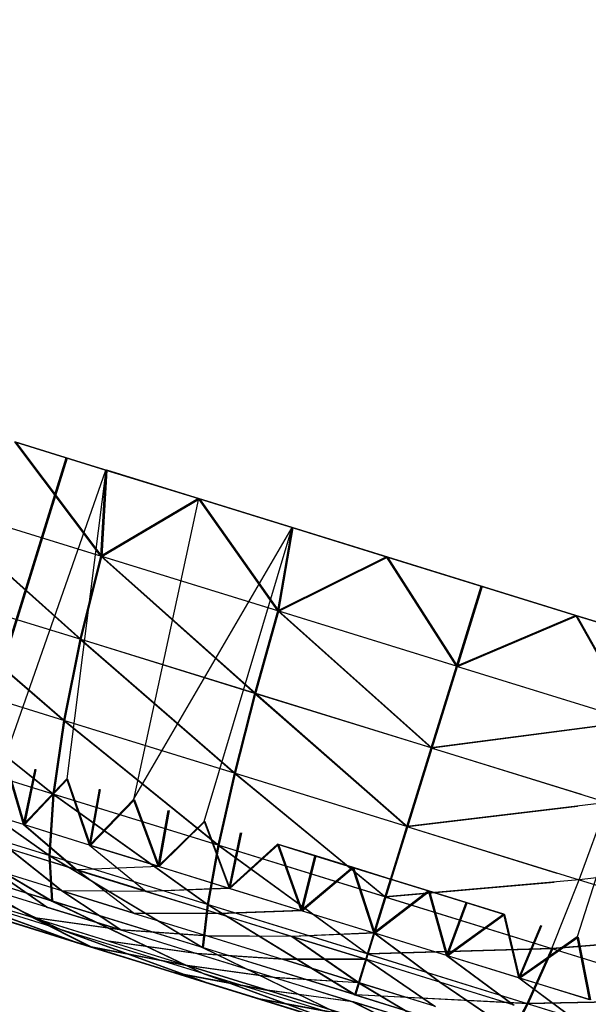
# Model space of a CAD drawing. Units: millimetres. Extents: x 170 to 980, y 127 to 925.
# Drawn here: x 198 to 198, y 775 to 776 of the extents above; entities that cross this region are included whole.
import ezdxf

# ---------------------------------------------------------------- set-up
doc = ezdxf.new("R2010")
doc.units = ezdxf.units.MM
doc.layers.add('COTA', color=1, linetype='Continuous')
doc.layers.add('RUBINETTOS', color=2, linetype='Continuous')
doc.styles.get("Standard").update_dxf_attribs({"font": 'arial.ttf'})
doc.dimstyles.new('Milímetros', dxfattribs={"dimtxt": 11, "dimasz": 5, "dimexe": 3, "dimexo": 10, "dimgap": 3, "dimtad": 1, "dimtxsty": 'Standard', "dimblk": 'DOT', "dimcen": 2.5, "dimadec": 0, "dimazin": 0, "dimtfac": 1, "dimtmove": 0, "dimatfit": 3, "dimldrblk": 'DOT', "dimfxl": 0, "dimarcsym": 0})

# ---------------------------------------------------------------- blocks, each defined once
blk = doc.blocks.new('_Dot')
at = {"color": 0, "linetype": 'ByBlock', "lineweight": -2}
blk.add_line((-0.5, 0), (-1, 0), dxfattribs=at)
at = {"color": 0, "linetype": 'ByBlock', "const_width": 0.5}
blk.add_lwpolyline([(-0.25, 0, 1), (0.25, 0, 1)], format="xyb", close=True, dxfattribs=at)
blk = doc.blocks.new('*D21')
at = {"layer": 'COTA', "color": 0, "lineweight": -2}
for p, q in [((186.05471, 790.51137), (186.05471, 911.68801)), ((464.98411, 698.72337), (464.98411, 911.68801)), ((191.05471, 908.68801), (459.98411, 908.68801))]:
    blk.add_line(p, q, dxfattribs=at)
at = {"layer": 'Defpoints', "color": 0}
for p in [(464.98411, 908.68801), (186.05471, 780.51137), (464.98411, 688.72337)]:
    blk.add_point(p, dxfattribs=at)
at = {"layer": 'COTA', "color": 0, "lineweight": -2, "xscale": 5, "yscale": 5, "zscale": 5, "rotation": 180}
blk.add_blockref('_Dot', (186.05471, 908.68801), dxfattribs=at)
at = {"layer": 'COTA', "color": 0, "lineweight": -2, "xscale": 5, "yscale": 5, "zscale": 5}
blk.add_blockref('_Dot', (464.98411, 908.68801), dxfattribs=at)
at = {"layer": 'COTA', "color": 0, "insert": (325.51941, 917.30431), "char_height": 11, "attachment_point": 5}
blk.add_mtext('280', dxfattribs=at)

msp = doc.modelspace()

# ---------------------------------------------------------------- linework, layer by layer
at = {"layer": 'RUBINETTOS'}
for p, q in [((198.10381, 775.82809), (198.16317, 775.80971)), ((198.16317, 775.80971), (198.10381, 775.82809)), ((198.10381, 775.82809), (198.15987, 775.75362)), ((198.15987, 775.75362), (198.10381, 775.82809)), ((198.10381, 775.82809), (198.16317, 775.80971)), ((198.16047, 775.75344), (198.10439, 775.8279)), ((198.10439, 775.8279), (198.16376, 775.80953)), ((198.10439, 775.8279), (198.16047, 775.75344)), ((198.07805, 775.6267), (198.13717, 775.81776)), ((198.13717, 775.81776), (198.07805, 775.6267)), ((198.1378, 775.81756), (198.0787, 775.62652)), ((198.0787, 775.62652), (198.1378, 775.81756)), ((198.09708, 775.62081), (198.16317, 775.80971)), ((198.16317, 775.80971), (198.13761, 775.60827)), ((198.15987, 775.75362), (198.16317, 775.80971)), ((198.16317, 775.80971), (198.15987, 775.75362)), ((198.16376, 775.80953), (198.16047, 775.75344)), ((198.16047, 775.75344), (198.16376, 775.80953)), ((198.16317, 775.80971), (198.22349, 775.79107)), ((198.22349, 775.79107), (198.16317, 775.80971)), ((198.16317, 775.80971), (198.22349, 775.79107)), ((198.16376, 775.80953), (198.22408, 775.79089)), ((198.22408, 775.79089), (198.16376, 775.80953)), ((198.15987, 775.75362), (198.22349, 775.79107)), ((198.22349, 775.79107), (198.15987, 775.75362)), ((198.16047, 775.75344), (198.22408, 775.79089)), ((198.16047, 775.75344), (198.22408, 775.79089)), ((198.22349, 775.79107), (198.18111, 775.59481)), ((198.22349, 775.79107), (198.28454, 775.77218)), ((198.28451, 775.77215), (198.22349, 775.79107)), ((198.22349, 775.79107), (198.27526, 775.71792)), ((198.27526, 775.71792), (198.22349, 775.79107)), ((198.22349, 775.79107), (198.28454, 775.77218)), ((198.27585, 775.71773), (198.22408, 775.79089)), ((198.22408, 775.79089), (198.28513, 775.77199)), ((198.22408, 775.79089), (198.27585, 775.71773)), ((198.28513, 775.77199), (198.22408, 775.79089)), ((198.04665, 775.78866), (198.14635, 775.69933)), ((198.15987, 775.75362), (198.04665, 775.78866)), ((198.04665, 775.78866), (198.14635, 775.69933)), ((198.15987, 775.75362), (198.04665, 775.78866)), ((198.16047, 775.75344), (198.04725, 775.78847)), ((198.04725, 775.78847), (198.14695, 775.69915)), ((198.16047, 775.75344), (198.04725, 775.78847)), ((198.04725, 775.78847), (198.14695, 775.69915)), ((198.18111, 775.59481), (198.28454, 775.77218)), ((198.22712, 775.58059), (198.28454, 775.77218)), ((198.27526, 775.71792), (198.28454, 775.77218)), ((198.27526, 775.71792), (198.28451, 775.77215)), ((198.27585, 775.71773), (198.28513, 775.77199)), ((198.27585, 775.71773), (198.28513, 775.77199)), ((198.34604, 775.7531), (198.28451, 775.77215)), ((198.46963, 775.71487), (198.28454, 775.77218)), ((198.28454, 775.77218), (198.34604, 775.7531)), ((198.28513, 775.77199), (198.34667, 775.75295)), ((198.34605, 775.75314), (198.28513, 775.77199)), ((198.14635, 775.69933), (198.15987, 775.75362)), ((198.14635, 775.69933), (198.15987, 775.75362)), ((198.14695, 775.69915), (198.16047, 775.75344)), ((198.14695, 775.69915), (198.16047, 775.75344)), ((198.27526, 775.71792), (198.15987, 775.75362)), ((198.15987, 775.75362), (198.26024, 775.66412)), ((198.15987, 775.75362), (198.26026, 775.66408)), ((198.27526, 775.71792), (198.15987, 775.75362)), ((198.27585, 775.71773), (198.16047, 775.75344)), ((198.16047, 775.75344), (198.26085, 775.6639)), ((198.27585, 775.71773), (198.16047, 775.75344)), ((198.16047, 775.75344), (198.26085, 775.6639)), ((198.27526, 775.71792), (198.34604, 775.7531)), ((198.34604, 775.7531), (198.27526, 775.71792)), ((198.34667, 775.75295), (198.27585, 775.71773)), ((198.27585, 775.71773), (198.34667, 775.75295)), ((198.40784, 775.734), (198.34604, 775.7531)), ((198.34604, 775.7531), (198.39173, 775.68188)), ((198.39173, 775.68188), (198.34604, 775.7531)), ((198.34604, 775.7531), (198.40784, 775.734)), ((198.39232, 775.68169), (198.34667, 775.75295)), ((198.34667, 775.75295), (198.40845, 775.73382)), ((198.40784, 775.73401), (198.34667, 775.75295)), ((198.34667, 775.75295), (198.39232, 775.68169)), ((198.14635, 775.69933), (198.0346, 775.73391)), ((198.0346, 775.73391), (198.13564, 775.64638)), ((198.14635, 775.69933), (198.0346, 775.73391)), ((198.0346, 775.73391), (198.13564, 775.64638)), ((198.14695, 775.69915), (198.03521, 775.73373)), ((198.03521, 775.73373), (198.13627, 775.64623)), ((198.03521, 775.73373), (198.13627, 775.64623)), ((198.14695, 775.69915), (198.03521, 775.73373)), ((198.39173, 775.68188), (198.40784, 775.734)), ((198.39173, 775.68188), (198.40784, 775.734)), ((198.39232, 775.68169), (198.40845, 775.73381)), ((198.40845, 775.73381), (198.39232, 775.68169)), ((198.46963, 775.71487), (198.40784, 775.734)), ((198.40784, 775.734), (198.46963, 775.71487)), ((198.26024, 775.66412), (198.27526, 775.71792)), ((198.26026, 775.66408), (198.27526, 775.71792)), ((198.26085, 775.6639), (198.27585, 775.71773)), ((198.26085, 775.6639), (198.27585, 775.71773)), ((198.39173, 775.68188), (198.27526, 775.71792)), ((198.27526, 775.71792), (198.3752, 775.62853)), ((198.27526, 775.71792), (198.3752, 775.62853)), ((198.39173, 775.68188), (198.27526, 775.71792)), ((198.39232, 775.68169), (198.27585, 775.71773)), ((198.27585, 775.71773), (198.37583, 775.62835)), ((198.39232, 775.68169), (198.27585, 775.71773)), ((198.27585, 775.71773), (198.37583, 775.62835)), ((198.39173, 775.68188), (198.46963, 775.71487)), ((198.46963, 775.71487), (198.39173, 775.68188)), ((198.47024, 775.71471), (198.39232, 775.68169)), ((198.39232, 775.68169), (198.47024, 775.71471)), ((198.46963, 775.71487), (198.53115, 775.69585)), ((198.50571, 775.7037), (198.46963, 775.71487)), ((198.53115, 775.69585), (198.46963, 775.71487)), ((198.46963, 775.71487), (198.50818, 775.64584)), ((198.49507, 775.66931), (198.46963, 775.71487)), ((198.46963, 775.71487), (198.53116, 775.69582)), ((198.49525, 775.6699), (198.47024, 775.71471)), ((198.47024, 775.71471), (198.53179, 775.69567)), ((198.47024, 775.71471), (198.49525, 775.6699)), ((198.50572, 775.70373), (198.47024, 775.71471)), ((198.13564, 775.64638), (198.14635, 775.69933)), ((198.13564, 775.64638), (198.14635, 775.69933)), ((198.13627, 775.64623), (198.14695, 775.69915)), ((198.13627, 775.64623), (198.14695, 775.69915)), ((198.14635, 775.69933), (198.24695, 775.61196)), ((198.26024, 775.66412), (198.14635, 775.69933)), ((198.14635, 775.69933), (198.24695, 775.61196)), ((198.26026, 775.66408), (198.14635, 775.69933)), ((198.26085, 775.6639), (198.14695, 775.69915)), ((198.14695, 775.69915), (198.24756, 775.61175)), ((198.26085, 775.6639), (198.14695, 775.69915)), ((198.14695, 775.69915), (198.24756, 775.61175)), ((198.53115, 775.69585), (198.47034, 775.50533)), ((198.3752, 775.62853), (198.39173, 775.68188)), ((198.3752, 775.62853), (198.39173, 775.68188)), ((198.37583, 775.62835), (198.39232, 775.68169)), ((198.37583, 775.62835), (198.39232, 775.68169)), ((198.39173, 775.68188), (198.48959, 775.65159)), ((198.39173, 775.68188), (198.50818, 775.64584)), ((198.39232, 775.68169), (198.48959, 775.6516)), ((198.39232, 775.68169), (198.48959, 775.6516)), ((198.13564, 775.64638), (198.02642, 775.6802)), ((198.02642, 775.6802), (198.12871, 775.59832)), ((198.13564, 775.64638), (198.02642, 775.6802)), ((198.02642, 775.6802), (198.12871, 775.59832)), ((198.13627, 775.64623), (198.02703, 775.68001)), ((198.02703, 775.68001), (198.12932, 775.59814)), ((198.02703, 775.68001), (198.12932, 775.59814)), ((198.13627, 775.64623), (198.02703, 775.68001)), ((198.24695, 775.61196), (198.26024, 775.66412)), ((198.24695, 775.61196), (198.26026, 775.66408)), ((198.24756, 775.61175), (198.26085, 775.6639)), ((198.24756, 775.61175), (198.26085, 775.6639)), ((198.26024, 775.66412), (198.35932, 775.57717)), ((198.3752, 775.62853), (198.26024, 775.66412)), ((198.26026, 775.66408), (198.35932, 775.57717)), ((198.3752, 775.62853), (198.26026, 775.66408)), ((198.37583, 775.62835), (198.26085, 775.6639)), ((198.26085, 775.6639), (198.35995, 775.57702)), ((198.26085, 775.6639), (198.35995, 775.57702)), ((198.37583, 775.62835), (198.26085, 775.6639)), ((198.12871, 775.59832), (198.13564, 775.64638)), ((198.12871, 775.59832), (198.13564, 775.64638)), ((198.12932, 775.59814), (198.13627, 775.64623)), ((198.12932, 775.59814), (198.13627, 775.64623)), ((198.24695, 775.61196), (198.13564, 775.64638)), ((198.13564, 775.64638), (198.23641, 775.56499)), ((198.13564, 775.64638), (198.23641, 775.56499)), ((198.24695, 775.61196), (198.13564, 775.64638)), ((198.13627, 775.64623), (198.23702, 775.56481)), ((198.24756, 775.61175), (198.13627, 775.64623)), ((198.24756, 775.61175), (198.13627, 775.64623)), ((198.13627, 775.64623), (198.23702, 775.56481)), ((198.50818, 775.64584), (198.3752, 775.62853)), ((198.48695, 775.64307), (198.3752, 775.62853)), ((198.48687, 775.6428), (198.37583, 775.62835)), ((198.48687, 775.6428), (198.37583, 775.62835)), ((198.02303, 775.63103), (198.12613, 775.55834)), ((198.12871, 775.59832), (198.02303, 775.63103)), ((198.12871, 775.59832), (198.02303, 775.63103)), ((198.02303, 775.63103), (198.12613, 775.55834)), ((198.02366, 775.63085), (198.12675, 775.55813)), ((198.12932, 775.59814), (198.02366, 775.63085)), ((198.12932, 775.59814), (198.02366, 775.63085)), ((198.02366, 775.63085), (198.12675, 775.55813)), ((198.35932, 775.57717), (198.3752, 775.62853)), ((198.35932, 775.57717), (198.3752, 775.62853)), ((198.35995, 775.57702), (198.37583, 775.62835)), ((198.35995, 775.57702), (198.37583, 775.62835)), ((198.3752, 775.62853), (198.49016, 775.59295)), ((198.3752, 775.62853), (198.47308, 775.59824)), ((198.37583, 775.62835), (198.47308, 775.59824)), ((198.37583, 775.62835), (198.47308, 775.59824)), ((198.09708, 775.62081), (198.1095, 775.57845)), ((198.1095, 775.57845), (198.09708, 775.62081)), ((198.11013, 775.57827), (198.09769, 775.62063)), ((198.09769, 775.62063), (198.1101, 775.57827)), ((198.1095, 775.57845), (198.11696, 775.61468)), ((198.11696, 775.61468), (198.1095, 775.57845)), ((198.1101, 775.57827), (198.11756, 775.61449)), ((198.11756, 775.61449), (198.11013, 775.57827)), ((198.23641, 775.56499), (198.24695, 775.61196)), ((198.23641, 775.56499), (198.24695, 775.61196)), ((198.23702, 775.56481), (198.24756, 775.61175)), ((198.23702, 775.56481), (198.24756, 775.61175)), ((198.24695, 775.61196), (198.34514, 775.53136)), ((198.35932, 775.57717), (198.24695, 775.61196)), ((198.35932, 775.57717), (198.24695, 775.61196)), ((198.24695, 775.61196), (198.34514, 775.53136)), ((198.35995, 775.57702), (198.24756, 775.61175)), ((198.24756, 775.61175), (198.34574, 775.53118)), ((198.35995, 775.57702), (198.24756, 775.61175)), ((198.24756, 775.61175), (198.34575, 775.53118)), ((198.1095, 775.57845), (198.13761, 775.60827)), ((198.1095, 775.57845), (198.13761, 775.60827)), ((198.1101, 775.57827), (198.1382, 775.60808)), ((198.1382, 775.60808), (198.11013, 775.57827)), ((198.13761, 775.60827), (198.15255, 775.56515)), ((198.15255, 775.56515), (198.13761, 775.60827)), ((198.15314, 775.56496), (198.1382, 775.60808)), ((198.1382, 775.60808), (198.15314, 775.56496)), ((198.12613, 775.55834), (198.12871, 775.59832)), ((198.12613, 775.55834), (198.12871, 775.59832)), ((198.12675, 775.55813), (198.12932, 775.59814)), ((198.12675, 775.55813), (198.12932, 775.59814)), ((198.23641, 775.56499), (198.12871, 775.59832)), ((198.12871, 775.59832), (198.22939, 775.52639)), ((198.12871, 775.59832), (198.22939, 775.52639)), ((198.23641, 775.56499), (198.12871, 775.59832)), ((198.12932, 775.59814), (198.23002, 775.52618)), ((198.23702, 775.56481), (198.12932, 775.59814)), ((198.12932, 775.59814), (198.23002, 775.52618)), ((198.23702, 775.56481), (198.12932, 775.59814)), ((198.15255, 775.56515), (198.159, 775.60168)), ((198.15255, 775.56515), (198.159, 775.60168)), ((198.15314, 775.56496), (198.15961, 775.60146)), ((198.15314, 775.56496), (198.15961, 775.60146)), ((198.15255, 775.56515), (198.18111, 775.59481)), ((198.18111, 775.59481), (198.15255, 775.56515)), ((198.18172, 775.59463), (198.15314, 775.56496)), ((198.15314, 775.56496), (198.18172, 775.59463)), ((198.18111, 775.59481), (198.19733, 775.55129)), ((198.19733, 775.55129), (198.18111, 775.59481)), ((198.19793, 775.55111), (198.18172, 775.59463)), ((198.18172, 775.59463), (198.19793, 775.55111)), ((198.49016, 775.59295), (198.35932, 775.57717)), ((198.47169, 775.54244), (198.49016, 775.59295)), ((198.12613, 775.55834), (198.0248, 775.58968)), ((198.0248, 775.58968), (198.12792, 775.52865)), ((198.12613, 775.55834), (198.02483, 775.58968)), ((198.02483, 775.58968), (198.12792, 775.52865)), ((198.12675, 775.55813), (198.02543, 775.5895)), ((198.02543, 775.5895), (198.12853, 775.52843)), ((198.12675, 775.55813), (198.02543, 775.5895)), ((198.02543, 775.5895), (198.12852, 775.52846)), ((198.1095, 775.57845), (198.06865, 775.59109)), ((198.1095, 775.57845), (198.06867, 775.59109)), ((198.1101, 775.57827), (198.06927, 775.5909)), ((198.11013, 775.57827), (198.06927, 775.5909)), ((198.20385, 775.58779), (198.19733, 775.55129)), ((198.19733, 775.55129), (198.20385, 775.58779)), ((198.19793, 775.55111), (198.20446, 775.58761)), ((198.20446, 775.58761), (198.19793, 775.55111)), ((198.47072, 775.5906), (198.35932, 775.57717)), ((198.47064, 775.59034), (198.35995, 775.57702)), ((198.47064, 775.59034), (198.35995, 775.57702)), ((197.87594, 775.58456), (198.7624, 775.31026)), ((198.19733, 775.55129), (198.22712, 775.58059)), ((198.22712, 775.58059), (198.19733, 775.55129)), ((198.22773, 775.58041), (198.19793, 775.55111)), ((198.19793, 775.55111), (198.22773, 775.58041)), ((198.22712, 775.58059), (198.24343, 775.53701)), ((198.22712, 775.58059), (198.24343, 775.53701)), ((198.24402, 775.53683), (198.22773, 775.58041)), ((198.22773, 775.58041), (198.24402, 775.53683)), ((198.15255, 775.56515), (198.1095, 775.57845)), ((198.1095, 775.57845), (198.14383, 775.54906)), ((198.1095, 775.57845), (198.14383, 775.54906)), ((198.15255, 775.56515), (198.1095, 775.57845)), ((198.15314, 775.56496), (198.1101, 775.57827)), ((198.1101, 775.57827), (198.14446, 775.54891)), ((198.11013, 775.57827), (198.14446, 775.54891)), ((198.15314, 775.56496), (198.11013, 775.57827)), ((198.25086, 775.57323), (198.24343, 775.53701)), ((198.24343, 775.53701), (198.25086, 775.57323)), ((198.24402, 775.53683), (198.25146, 775.57305)), ((198.25146, 775.57305), (198.24402, 775.53683)), ((198.34514, 775.53136), (198.35932, 775.57717)), ((198.34514, 775.53136), (198.35932, 775.57717)), ((198.34574, 775.53118), (198.35995, 775.57702)), ((198.34575, 775.53118), (198.35995, 775.57702)), ((198.35932, 775.57717), (198.47169, 775.54244)), ((198.35932, 775.57717), (198.4572, 775.54692)), ((198.35995, 775.57702), (198.4572, 775.54692)), ((198.35995, 775.57702), (198.4572, 775.54692)), ((198.14383, 775.54906), (198.10003, 775.56264)), ((198.10003, 775.56264), (198.13437, 775.53527)), ((198.10003, 775.56264), (198.13437, 775.53527)), ((198.14383, 775.54906), (198.10003, 775.56264)), ((198.10064, 775.56243), (198.13498, 775.53509)), ((198.14446, 775.54891), (198.10064, 775.56243)), ((198.14446, 775.54891), (198.10064, 775.56243)), ((198.10064, 775.56243), (198.13498, 775.53509)), ((198.15255, 775.56515), (198.18944, 775.53496)), ((198.19733, 775.55129), (198.15255, 775.56515)), ((198.15255, 775.56515), (198.18944, 775.53496)), ((198.19733, 775.55129), (198.15255, 775.56515)), ((198.15314, 775.56496), (198.19793, 775.55111)), ((198.15314, 775.56496), (198.19793, 775.55111)), ((198.22939, 775.52639), (198.23641, 775.56499)), ((198.22939, 775.52639), (198.23641, 775.56499)), ((198.23002, 775.52618), (198.23702, 775.56481)), ((198.23002, 775.52618), (198.23702, 775.56481)), ((198.34514, 775.53136), (198.23641, 775.56499)), ((198.23641, 775.56499), (198.33362, 775.49413)), ((198.34514, 775.53136), (198.23641, 775.56499)), ((198.23641, 775.56499), (198.33362, 775.49413)), ((198.34574, 775.53118), (198.23702, 775.56481)), ((198.23702, 775.56481), (198.33423, 775.49395)), ((198.34575, 775.53118), (198.23702, 775.56481)), ((198.23702, 775.56481), (198.33423, 775.49395)), ((198.24343, 775.53701), (198.27498, 775.56579)), ((198.27498, 775.56579), (198.24343, 775.53701)), ((198.27558, 775.5656), (198.24402, 775.53683)), ((198.24402, 775.53683), (198.27558, 775.5656)), ((198.27498, 775.56579), (198.42248, 775.52013)), ((198.29941, 775.55822), (198.27498, 775.56579)), ((198.27498, 775.56579), (198.29043, 775.52248)), ((198.29043, 775.52248), (198.27498, 775.56579)), ((198.27498, 775.56579), (198.29941, 775.55822)), ((198.29102, 775.5223), (198.27558, 775.5656)), ((198.27558, 775.5656), (198.30001, 775.55804)), ((198.27558, 775.5656), (198.29102, 775.5223)), ((198.30002, 775.55804), (198.27558, 775.5656)), ((198.12792, 775.52865), (198.03147, 775.55849)), ((198.03147, 775.55849), (198.13357, 775.51009)), ((198.12792, 775.52865), (198.03147, 775.55849)), ((198.03147, 775.55849), (198.13357, 775.51009)), ((198.03208, 775.55828), (198.13418, 775.50991)), ((198.12853, 775.52843), (198.03208, 775.55828)), ((198.12852, 775.52846), (198.03208, 775.55828)), ((198.03208, 775.55828), (198.13418, 775.50991)), ((198.12792, 775.52865), (198.12613, 775.55834)), ((198.22939, 775.52639), (198.12613, 775.55834)), ((198.12613, 775.55834), (198.2262, 775.49825)), ((198.22939, 775.52639), (198.12613, 775.55834)), ((198.12613, 775.55834), (198.2262, 775.49825)), ((198.12792, 775.52865), (198.12613, 775.55834)), ((198.12853, 775.52843), (198.12675, 775.55813)), ((198.23002, 775.52618), (198.12675, 775.55813)), ((198.12675, 775.55813), (198.22681, 775.49804)), ((198.23002, 775.52618), (198.12675, 775.55813)), ((198.12675, 775.55813), (198.2268, 775.49807)), ((198.12852, 775.52846), (198.12675, 775.55813)), ((198.29043, 775.52248), (198.29941, 775.55822)), ((198.29941, 775.55822), (198.29043, 775.52248)), ((198.30001, 775.55804), (198.29102, 775.5223)), ((198.29102, 775.5223), (198.30002, 775.55804)), ((198.324, 775.55062), (198.29941, 775.55822)), ((198.29941, 775.55822), (198.324, 775.55062)), ((198.30001, 775.55804), (198.32462, 775.55041)), ((198.32462, 775.55041), (198.30002, 775.55804)), ((198.60407, 775.5577), (198.47169, 775.54244)), ((198.13437, 775.53527), (198.08944, 775.54916)), ((198.08944, 775.54916), (198.12465, 775.52465)), ((198.08944, 775.54916), (198.12465, 775.52465)), ((198.13437, 775.53527), (198.08944, 775.54916)), ((198.09003, 775.54897), (198.12528, 775.5245)), ((198.13498, 775.53509), (198.09003, 775.54897)), ((198.13498, 775.53509), (198.09003, 775.54897)), ((198.09003, 775.54897), (198.12528, 775.5245)), ((198.18944, 775.53496), (198.14383, 775.54906)), ((198.14383, 775.54906), (198.18944, 775.53496)), ((198.19793, 775.55111), (198.14446, 775.54891)), ((198.19793, 775.55111), (198.14446, 775.54891)), ((198.14446, 775.54891), (198.18174, 775.52062)), ((198.14446, 775.54891), (198.18174, 775.52062)), ((198.14446, 775.54891), (198.19007, 775.53478)), ((198.19007, 775.53478), (198.14446, 775.54891)), ((198.19733, 775.55129), (198.24343, 775.53701)), ((198.19733, 775.55129), (198.24343, 775.53701)), ((198.19793, 775.55111), (198.24402, 775.53683)), ((198.19793, 775.55111), (198.24402, 775.53683)), ((198.29043, 775.52248), (198.324, 775.55062)), ((198.324, 775.55062), (198.29043, 775.52248)), ((198.32462, 775.55041), (198.29102, 775.5223)), ((198.29102, 775.5223), (198.32462, 775.55041)), ((198.34875, 775.54296), (198.324, 775.55062)), ((198.324, 775.55062), (198.33787, 775.5078)), ((198.33787, 775.5078), (198.324, 775.55062)), ((198.324, 775.55062), (198.34875, 775.54296)), ((198.33846, 775.50762), (198.32462, 775.55041)), ((198.32462, 775.55041), (198.34934, 775.54278)), ((198.34934, 775.54278), (198.32462, 775.55041)), ((198.32462, 775.55041), (198.33846, 775.50762)), ((198.33787, 775.5078), (198.34875, 775.54296)), ((198.34875, 775.54296), (198.33787, 775.5078)), ((198.33846, 775.50762), (198.34934, 775.54278)), ((198.33846, 775.50762), (198.34934, 775.54278)), ((198.47169, 775.54244), (198.34514, 775.53136)), ((198.45537, 775.54101), (198.34514, 775.53136)), ((198.4553, 775.54077), (198.34574, 775.53118)), ((198.4553, 775.54077), (198.34575, 775.53118)), ((198.37345, 775.5353), (198.34875, 775.54296)), ((198.34875, 775.54296), (198.37345, 775.5353)), ((198.34934, 775.54278), (198.37404, 775.53512)), ((198.37404, 775.53512), (198.34934, 775.54278)), ((198.45386, 775.4977), (198.47169, 775.54244)), ((198.47169, 775.54244), (198.58298, 775.50796)), ((198.13357, 775.51009), (198.04223, 775.53835)), ((198.04223, 775.53835), (198.14225, 775.50216)), ((198.13357, 775.51009), (198.04223, 775.53835)), ((198.04223, 775.53835), (198.14225, 775.50216)), ((198.14287, 775.50198), (198.04282, 775.53817)), ((198.13418, 775.50991), (198.04282, 775.53817)), ((198.04282, 775.53817), (198.14287, 775.50198)), ((198.13418, 775.50991), (198.04282, 775.53817)), ((198.07841, 775.53896), (198.11539, 775.51784)), ((198.12465, 775.52465), (198.07841, 775.53896)), ((198.07841, 775.53896), (198.11541, 775.51781)), ((198.12465, 775.52465), (198.07841, 775.53896)), ((198.079, 775.53878), (198.116, 775.51763)), ((198.12528, 775.5245), (198.079, 775.53878)), ((198.12528, 775.5245), (198.079, 775.53878)), ((198.079, 775.53878), (198.116, 775.51763)), ((198.13437, 775.53527), (198.17286, 775.50976)), ((198.13437, 775.53527), (198.18113, 775.5208)), ((198.18944, 775.53496), (198.13437, 775.53527)), ((198.18944, 775.53496), (198.13437, 775.53527)), ((198.13437, 775.53527), (198.17286, 775.50976)), ((198.18113, 775.5208), (198.13437, 775.53527)), ((198.13498, 775.53509), (198.17347, 775.50957)), ((198.18174, 775.52062), (198.13498, 775.53509)), ((198.18174, 775.52062), (198.13498, 775.53509)), ((198.13498, 775.53509), (198.17347, 775.50957)), ((198.24343, 775.53701), (198.18944, 775.53496)), ((198.24343, 775.53701), (198.18944, 775.53496)), ((198.18944, 775.53496), (198.23639, 775.52044)), ((198.18944, 775.53496), (198.23639, 775.52044)), ((198.24402, 775.53683), (198.19007, 775.53478)), ((198.24402, 775.53683), (198.19007, 775.53478)), ((198.19007, 775.53478), (198.23702, 775.52022)), ((198.19007, 775.53478), (198.23702, 775.52022)), ((198.24343, 775.53701), (198.29043, 775.52248)), ((198.24343, 775.53701), (198.29043, 775.52248)), ((198.24402, 775.53683), (198.29102, 775.5223)), ((198.24402, 775.53683), (198.29102, 775.5223)), ((198.33787, 775.5078), (198.37345, 775.5353)), ((198.37345, 775.5353), (198.33787, 775.5078)), ((198.37404, 775.53512), (198.33846, 775.50762)), ((198.33846, 775.50762), (198.37404, 775.53512)), ((198.39805, 775.5277), (198.37345, 775.5353)), ((198.37345, 775.5353), (198.38529, 775.49313)), ((198.38529, 775.49313), (198.37345, 775.5353)), ((198.37345, 775.5353), (198.39805, 775.5277)), ((198.38589, 775.49294), (198.37404, 775.53512)), ((198.37404, 775.53512), (198.39867, 775.52749)), ((198.39867, 775.52749), (198.37404, 775.53512)), ((198.37404, 775.53512), (198.38589, 775.49294)), ((198.14225, 775.50216), (198.05585, 775.52889)), ((198.05585, 775.52889), (198.14225, 775.50216)), ((198.14287, 775.50198), (198.05646, 775.52874)), ((198.05646, 775.52874), (198.14287, 775.50198)), ((198.11541, 775.51781), (198.06759, 775.53262)), ((198.11539, 775.51784), (198.06759, 775.53262)), ((198.116, 775.51763), (198.0682, 775.53243)), ((198.116, 775.51763), (198.0682, 775.53243)), ((198.12792, 775.52865), (198.22666, 775.48128)), ((198.2262, 775.49825), (198.12792, 775.52865)), ((198.2262, 775.49825), (198.12792, 775.52865)), ((198.12792, 775.52865), (198.22666, 775.48128)), ((198.2268, 775.49807), (198.12852, 775.52846)), ((198.12852, 775.52846), (198.22727, 775.4811)), ((198.22681, 775.49804), (198.12853, 775.52843)), ((198.12853, 775.52843), (198.22727, 775.4811)), ((198.33362, 775.49413), (198.34514, 775.53136)), ((198.33362, 775.49413), (198.34514, 775.53136)), ((198.33423, 775.49395), (198.34574, 775.53118)), ((198.33423, 775.49395), (198.34575, 775.53118)), ((198.34514, 775.53136), (198.45386, 775.4977)), ((198.34514, 775.53136), (198.45386, 775.4977)), ((198.34574, 775.53118), (198.45446, 775.49752)), ((198.34575, 775.53118), (198.45446, 775.49752)), ((198.38529, 775.49313), (198.39805, 775.5277)), ((198.38529, 775.49313), (198.39805, 775.5277)), ((198.38589, 775.49294), (198.39867, 775.52749)), ((198.38589, 775.49294), (198.39867, 775.52749)), ((198.42248, 775.52013), (198.39805, 775.5277)), ((198.39805, 775.5277), (198.42248, 775.52013)), ((198.39867, 775.52749), (198.4231, 775.51995)), ((198.4231, 775.51995), (198.39867, 775.52749)), ((198.17286, 775.50976), (198.12465, 775.52465)), ((198.12465, 775.52465), (198.17286, 775.50976)), ((198.17347, 775.50957), (198.12528, 775.5245)), ((198.12528, 775.5245), (198.17347, 775.50957)), ((198.2262, 775.49825), (198.22939, 775.52639)), ((198.2262, 775.49825), (198.22939, 775.52639)), ((198.2268, 775.49807), (198.23002, 775.52618)), ((198.22681, 775.49804), (198.23002, 775.52618)), ((198.33362, 775.49413), (198.22939, 775.52639)), ((198.22939, 775.52639), (198.32538, 775.46752)), ((198.22939, 775.52639), (198.32538, 775.46752)), ((198.33362, 775.49413), (198.22939, 775.52639)), ((198.33423, 775.49395), (198.23002, 775.52618)), ((198.23002, 775.52618), (198.32601, 775.46737)), ((198.33423, 775.49395), (198.23002, 775.52618)), ((198.23002, 775.52618), (198.32601, 775.46737)), ((198.29043, 775.52248), (198.23639, 775.52044)), ((198.29043, 775.52248), (198.23639, 775.52044)), ((198.29102, 775.5223), (198.23702, 775.52022)), ((198.29102, 775.5223), (198.23702, 775.52022)), ((198.29043, 775.52248), (198.33787, 775.5078)), ((198.29043, 775.52248), (198.33787, 775.5078)), ((198.29102, 775.5223), (198.33846, 775.50762)), ((198.29102, 775.5223), (198.33846, 775.50762)), ((198.09986, 775.51531), (198.15287, 775.49886)), ((198.15287, 775.49886), (198.09986, 775.51531)), ((198.15346, 775.49868), (198.10048, 775.5151)), ((198.10048, 775.5151), (198.15346, 775.49868)), ((198.17286, 775.50976), (198.11539, 775.51784)), ((198.11539, 775.51784), (198.16515, 775.5024)), ((198.11539, 775.51784), (198.15287, 775.49886)), ((198.17286, 775.50976), (198.11541, 775.51781)), ((198.15287, 775.49886), (198.11541, 775.51781)), ((198.11541, 775.51781), (198.16514, 775.50243)), ((198.17347, 775.50957), (198.116, 775.51763)), ((198.116, 775.51763), (198.16575, 775.50222)), ((198.17347, 775.50957), (198.116, 775.51763)), ((198.116, 775.51763), (198.16575, 775.50222)), ((198.15346, 775.49868), (198.116, 775.51763)), ((198.116, 775.51763), (198.15346, 775.49868)), ((198.23639, 775.52044), (198.18113, 775.5208)), ((198.18113, 775.5208), (198.22927, 775.50591)), ((198.23639, 775.52044), (198.18113, 775.5208)), ((198.18113, 775.5208), (198.22927, 775.50591)), ((198.23702, 775.52022), (198.18174, 775.52062)), ((198.18174, 775.52062), (198.22988, 775.50573)), ((198.18174, 775.52062), (198.22988, 775.50573)), ((198.23702, 775.52022), (198.18174, 775.52062)), ((198.23639, 775.52044), (198.28426, 775.50561)), ((198.23639, 775.52044), (198.28426, 775.50561)), ((198.23702, 775.52022), (198.28486, 775.50542)), ((198.23702, 775.52022), (198.28487, 775.50542)), ((198.38529, 775.49313), (198.42248, 775.52013)), ((198.42248, 775.52013), (198.38529, 775.49313)), ((198.4231, 775.51995), (198.38589, 775.49294)), ((198.38589, 775.49294), (198.4231, 775.51995)), ((198.43226, 775.4786), (198.42248, 775.52013)), ((198.43226, 775.4786), (198.42248, 775.52013)), ((198.43287, 775.47839), (198.4231, 775.51995)), ((198.4231, 775.51995), (198.43287, 775.47839)), ((198.22666, 775.48128), (198.13357, 775.51009)), ((198.22666, 775.48128), (198.13357, 775.51009)), ((198.13357, 775.51009), (198.23029, 775.47491)), ((198.13357, 775.51009), (198.23029, 775.47491)), ((198.2309, 775.47472), (198.13418, 775.50991)), ((198.22727, 775.4811), (198.13418, 775.50991)), ((198.13418, 775.50991), (198.2309, 775.47472)), ((198.22727, 775.4811), (198.13418, 775.50991)), ((198.17286, 775.50976), (198.22245, 775.49441)), ((198.22927, 775.50591), (198.17286, 775.50976)), ((198.17286, 775.50976), (198.22245, 775.49441)), ((198.22927, 775.50591), (198.17286, 775.50976)), ((198.17347, 775.50957), (198.22306, 775.49422)), ((198.22988, 775.50573), (198.17347, 775.50957)), ((198.22988, 775.50573), (198.17347, 775.50957)), ((198.17347, 775.50957), (198.22306, 775.49422)), ((198.4466, 775.51266), (198.43226, 775.4786)), ((198.43226, 775.4786), (198.4466, 775.51266)), ((198.43287, 775.47839), (198.44721, 775.51247)), ((198.44721, 775.51247), (198.43287, 775.47839)), ((198.23029, 775.47491), (198.14225, 775.50216)), ((198.14225, 775.50216), (198.23029, 775.47491)), ((198.2309, 775.47472), (198.14287, 775.50198)), ((198.14287, 775.50198), (198.2309, 775.47472)), ((198.22245, 775.49441), (198.16514, 775.50243)), ((198.16514, 775.50243), (198.21636, 775.48656)), ((198.16515, 775.5024), (198.21636, 775.48656)), ((198.22245, 775.49441), (198.16515, 775.5024)), ((198.22306, 775.49422), (198.16575, 775.50222)), ((198.16575, 775.50222), (198.21699, 775.48641)), ((198.22306, 775.49422), (198.16575, 775.50222)), ((198.16575, 775.50222), (198.21699, 775.48641)), ((198.22927, 775.50591), (198.27831, 775.49071)), ((198.28426, 775.50561), (198.22927, 775.50591)), ((198.28426, 775.50561), (198.22927, 775.50591)), ((198.22927, 775.50591), (198.2783, 775.49071)), ((198.28486, 775.50542), (198.22988, 775.50573)), ((198.22988, 775.50573), (198.27891, 775.49053)), ((198.28487, 775.50542), (198.22988, 775.50573)), ((198.22988, 775.50573), (198.27891, 775.49053)), ((198.33787, 775.5078), (198.28426, 775.50561)), ((198.33787, 775.5078), (198.28426, 775.50561)), ((198.28426, 775.50561), (198.33256, 775.49068)), ((198.28426, 775.50561), (198.32781, 775.47539)), ((198.33256, 775.49068), (198.28426, 775.50561)), ((198.33846, 775.50762), (198.28486, 775.50542)), ((198.28486, 775.50542), (198.33317, 775.4905)), ((198.33846, 775.50762), (198.28487, 775.50542)), ((198.28487, 775.50542), (198.33317, 775.4905)), ((198.28487, 775.50542), (198.32842, 775.47521)), ((198.38529, 775.49313), (198.33787, 775.5078)), ((198.33787, 775.5078), (198.38086, 775.47576)), ((198.33787, 775.5078), (198.38086, 775.47576)), ((198.38529, 775.49313), (198.33787, 775.5078)), ((198.33846, 775.50762), (198.38146, 775.47555)), ((198.33846, 775.50762), (198.38146, 775.47555)), ((198.38589, 775.49294), (198.33846, 775.50762)), ((198.38589, 775.49294), (198.33846, 775.50762)), ((198.43226, 775.4786), (198.47034, 775.50533)), ((198.47034, 775.50533), (198.43226, 775.4786)), ((198.47095, 775.50515), (198.43287, 775.47839)), ((198.43287, 775.47839), (198.47095, 775.50515)), ((198.58298, 775.50796), (198.45386, 775.4977)), ((198.58298, 775.50796), (198.45386, 775.4977)), ((198.58359, 775.50777), (198.45446, 775.49752)), ((198.58359, 775.50777), (198.45446, 775.49752)), ((198.47034, 775.50533), (198.4784, 775.46432)), ((198.4784, 775.46432), (198.47034, 775.50533)), ((198.47899, 775.46413), (198.47095, 775.50515)), ((198.47095, 775.50515), (198.47899, 775.46413)), ((198.15287, 775.49886), (198.21636, 775.48656)), ((198.21636, 775.48656), (198.15287, 775.49886)), ((198.15287, 775.49886), (198.20743, 775.48199)), ((198.20743, 775.48199), (198.15287, 775.49886)), ((198.21699, 775.48641), (198.15346, 775.49868)), ((198.15346, 775.49868), (198.21699, 775.48641)), ((198.20806, 775.4818), (198.15346, 775.49868)), ((198.15346, 775.49868), (198.20806, 775.4818)), ((198.32538, 775.46752), (198.2262, 775.49825)), ((198.2262, 775.49825), (198.32065, 775.4522)), ((198.32538, 775.46752), (198.2262, 775.49825)), ((198.2262, 775.49825), (198.32065, 775.4522)), ((198.2268, 775.49807), (198.32125, 775.45202)), ((198.32601, 775.46737), (198.2268, 775.49807)), ((198.32601, 775.46737), (198.22681, 775.49804)), ((198.22681, 775.49804), (198.32125, 775.45202)), ((198.45386, 775.4977), (198.33362, 775.49413)), ((198.45386, 775.4977), (198.33362, 775.49413)), ((198.45446, 775.49752), (198.33423, 775.49395)), ((198.45446, 775.49752), (198.33423, 775.49395)), ((198.43783, 775.46188), (198.45386, 775.4977)), ((198.43783, 775.46188), (198.45386, 775.4977)), ((198.43844, 775.46166), (198.45446, 775.49752)), ((198.43847, 775.46169), (198.45446, 775.49752)), ((198.45386, 775.4977), (198.56154, 775.46441)), ((198.45386, 775.4977), (198.56156, 775.46438)), ((198.45446, 775.49752), (198.56217, 775.46419)), ((198.45446, 775.49752), (198.56217, 775.46419)), ((198.22245, 775.49441), (198.27299, 775.47875)), ((198.27831, 775.49071), (198.22245, 775.49441)), ((198.2783, 775.49071), (198.22245, 775.49441)), ((198.22245, 775.49441), (198.27299, 775.47875)), ((198.22306, 775.49422), (198.27358, 775.47857)), ((198.27891, 775.49053), (198.22306, 775.49422)), ((198.27891, 775.49053), (198.22306, 775.49422)), ((198.22306, 775.49422), (198.27358, 775.47857)), ((198.32781, 775.47539), (198.2783, 775.49071)), ((198.33256, 775.49068), (198.27831, 775.49071)), ((198.27831, 775.49071), (198.32781, 775.47539)), ((198.27891, 775.49053), (198.32845, 775.47524)), ((198.33317, 775.4905), (198.27891, 775.49053)), ((198.27891, 775.49053), (198.32842, 775.47521)), ((198.32538, 775.46752), (198.33362, 775.49413)), ((198.32538, 775.46752), (198.33362, 775.49413)), ((198.32601, 775.46737), (198.33423, 775.49395)), ((198.32601, 775.46737), (198.33423, 775.49395)), ((198.38086, 775.47576), (198.33256, 775.49068)), ((198.33256, 775.49068), (198.37734, 775.46007)), ((198.33256, 775.49068), (198.37734, 775.46007)), ((198.38086, 775.47576), (198.33256, 775.49068)), ((198.33317, 775.4905), (198.37794, 775.45989)), ((198.38146, 775.47555), (198.33317, 775.4905)), ((198.38146, 775.47555), (198.33317, 775.4905)), ((198.33317, 775.4905), (198.37794, 775.45989)), ((198.33362, 775.49413), (198.43783, 775.46188)), ((198.33362, 775.49413), (198.43783, 775.46188)), ((198.33423, 775.49395), (198.43844, 775.46166)), ((198.33423, 775.49395), (198.43847, 775.46169)), ((198.38529, 775.49313), (198.4287, 775.46093)), ((198.43226, 775.4786), (198.38529, 775.49313)), ((198.38529, 775.49313), (198.4287, 775.46093)), ((198.43226, 775.4786), (198.38529, 775.49313)), ((198.38589, 775.49294), (198.4293, 775.46075)), ((198.43287, 775.47839), (198.38589, 775.49294)), ((198.38589, 775.49294), (198.4293, 775.46075)), ((198.43287, 775.47839), (198.38589, 775.49294)), ((198.27299, 775.47875), (198.21636, 775.48656)), ((198.21636, 775.48656), (198.26858, 775.47042)), ((198.27299, 775.47875), (198.21636, 775.48656)), ((198.21636, 775.48656), (198.26858, 775.47042)), ((198.27358, 775.47857), (198.21699, 775.48641)), ((198.21699, 775.48641), (198.26917, 775.47024)), ((198.27358, 775.47857), (198.21699, 775.48641)), ((198.26917, 775.47024), (198.21699, 775.48641)), ((198.20743, 775.48199), (198.26858, 775.47042)), ((198.26858, 775.47042), (198.20743, 775.48199)), ((198.20743, 775.48199), (198.26304, 775.46477)), ((198.26304, 775.46477), (198.20743, 775.48199)), ((198.26363, 775.46459), (198.20806, 775.4818)), ((198.20806, 775.4818), (198.26917, 775.47024)), ((198.20806, 775.4818), (198.26917, 775.47024)), ((198.20806, 775.4818), (198.26363, 775.46459)), ((198.32065, 775.4522), (198.22666, 775.48128)), ((198.32065, 775.4522), (198.22666, 775.48128)), ((198.22666, 775.48128), (198.31916, 775.44741)), ((198.31916, 775.44741), (198.22666, 775.48128)), ((198.31977, 775.44723), (198.22727, 775.4811)), ((198.22727, 775.4811), (198.31977, 775.44723)), ((198.32125, 775.45202), (198.22727, 775.4811)), ((198.32125, 775.45202), (198.22727, 775.4811)), ((198.32781, 775.47539), (198.27299, 775.47875)), ((198.27299, 775.47875), (198.32398, 775.46297)), ((198.27299, 775.47875), (198.32398, 775.46297)), ((198.32781, 775.47539), (198.27299, 775.47875)), ((198.32845, 775.47524), (198.27358, 775.47857)), ((198.27358, 775.47857), (198.32461, 775.46282)), ((198.32842, 775.47521), (198.27358, 775.47857)), ((198.27358, 775.47857), (198.32461, 775.46282)), ((198.43226, 775.4786), (198.47565, 775.4464)), ((198.4784, 775.46432), (198.43226, 775.4786)), ((198.43226, 775.4786), (198.47565, 775.4464)), ((198.4784, 775.46432), (198.43226, 775.4786)), ((198.43287, 775.47839), (198.47626, 775.44622)), ((198.43287, 775.47839), (198.47625, 775.44622)), ((198.47899, 775.46413), (198.43287, 775.47839)), ((198.47899, 775.46413), (198.43287, 775.47839)), ((198.23029, 775.47491), (198.31916, 775.44741)), ((198.31916, 775.44741), (198.23029, 775.47491)), ((198.2309, 775.47472), (198.31977, 775.44723)), ((198.31977, 775.44723), (198.2309, 775.47472)), ((198.26858, 775.47042), (198.32125, 775.45412)), ((198.32398, 775.46297), (198.26858, 775.47042)), ((198.32398, 775.46297), (198.26858, 775.47042)), ((198.26858, 775.47042), (198.32125, 775.45412)), ((198.32461, 775.46282), (198.26917, 775.47024)), ((198.26917, 775.47024), (198.32184, 775.45394)), ((198.32461, 775.46282), (198.26917, 775.47024)), ((198.32184, 775.45394), (198.26917, 775.47024)), ((198.32781, 775.47539), (198.37499, 775.44723)), ((198.37734, 775.46007), (198.32781, 775.47539)), ((198.37734, 775.46007), (198.32781, 775.47539)), ((198.32781, 775.47539), (198.37499, 775.44723)), ((198.32842, 775.47521), (198.3756, 775.44701)), ((198.37794, 775.45989), (198.32842, 775.47521)), ((198.37794, 775.45989), (198.32845, 775.47524)), ((198.32845, 775.47524), (198.3756, 775.44701)), ((198.4287, 775.46093), (198.38086, 775.47576)), ((198.38086, 775.47576), (198.4264, 775.44491)), ((198.4287, 775.46093), (198.38086, 775.47576)), ((198.38086, 775.47576), (198.4264, 775.44491)), ((198.38146, 775.47555), (198.42699, 775.44472)), ((198.4293, 775.46075), (198.38146, 775.47555)), ((198.4293, 775.46075), (198.38146, 775.47555)), ((198.38146, 775.47555), (198.42699, 775.44472)), ((198.26304, 775.46477), (198.32125, 775.45412)), ((198.32125, 775.45412), (198.26304, 775.46477)), ((198.31916, 775.44741), (198.26304, 775.46477)), ((198.26304, 775.46477), (198.31916, 775.44741)), ((198.26363, 775.46459), (198.32184, 775.45394)), ((198.31977, 775.44723), (198.26363, 775.46459)), ((198.26363, 775.46459), (198.32184, 775.45394)), ((198.26363, 775.46459), (198.31977, 775.44723)), ((198.32538, 775.46752), (198.42458, 775.43685)), ((198.43783, 775.46188), (198.32538, 775.46752)), ((198.32538, 775.46752), (198.42458, 775.43685)), ((198.43783, 775.46188), (198.32538, 775.46752)), ((198.43844, 775.46166), (198.32601, 775.46737)), ((198.32601, 775.46737), (198.42519, 775.43664)), ((198.32601, 775.46737), (198.42519, 775.43664)), ((198.43847, 775.46169), (198.32601, 775.46737)), ((198.56154, 775.46441), (198.43783, 775.46188)), ((198.56156, 775.46438), (198.43783, 775.46188)), ((198.56217, 775.46419), (198.43844, 775.46166)), ((198.56217, 775.46419), (198.43847, 775.46169)), ((198.32398, 775.46297), (198.37392, 775.43783)), ((198.37499, 775.44723), (198.32398, 775.46297)), ((198.37499, 775.44723), (198.32398, 775.46297)), ((198.32398, 775.46297), (198.37392, 775.43783)), ((198.3756, 775.44701), (198.32461, 775.46282)), ((198.32461, 775.46282), (198.37453, 775.43761)), ((198.3756, 775.44701), (198.32461, 775.46282)), ((198.32461, 775.46282), (198.37453, 775.43761)), ((198.42458, 775.43685), (198.43783, 775.46188)), ((198.42458, 775.43685), (198.43783, 775.46188)), ((198.42519, 775.43664), (198.43847, 775.46169)), ((198.42519, 775.43664), (198.43844, 775.46166)), ((198.43783, 775.46188), (198.5411, 775.42992)), ((198.43783, 775.46188), (198.5411, 775.42992)), ((198.43844, 775.46166), (198.54169, 775.42974)), ((198.43847, 775.46169), (198.54169, 775.42974))]:
    msp.add_line(p, q, dxfattribs=at)

# ---------------------------------------------------------------- dimensions: what is measured, and where the dimension line sits
at = {"layer": 'COTA'}
dim = msp.add_linear_dim(base=(464.98411, 908.68801), p1=(186.05471, 780.51137), p2=(464.98411, 688.72337), text='280', dimstyle='Milímetros', dxfattribs=at)
dim.commit()
dim.dimension.update_dxf_attribs({"geometry": '*D21', "text_midpoint": (325.51941, 917.30431)})

doc.saveas('drawing.dxf')
